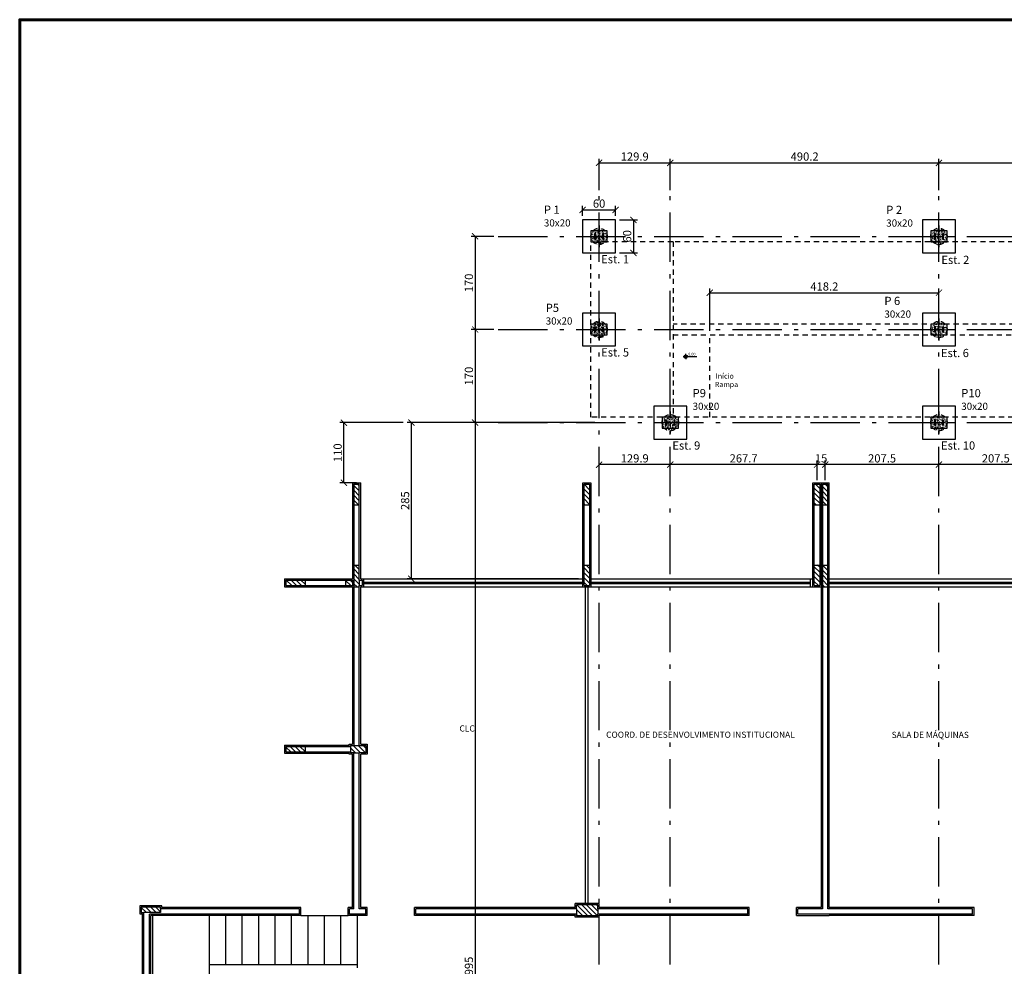
# Model space of a CAD drawing. Units: millimetres. Extents: x -23 to 699, y -147 to 291.
# Drawn here: x 12 to 36, y 217 to 241 of the extents above; entities that cross this region are included whole.
import ezdxf
from ezdxf.enums import TextEntityAlignment as Align

# ---------------------------------------------------------------- set-up
doc = ezdxf.new("R2010")
doc.units = ezdxf.units.MM
for name, pattern in [('ACAD_ISO04W100', [30, 24, -3, 0, -3]), ('ACAD_ISO10W100', [18, 12, -3, 0, -3]), ('HIDDEN', [0.375, 0.25, -0.125]), ('HIDDEN2', [0.1875, 0.125, -0.0625])]:
    doc.linetypes.add(name, pattern=pattern)
doc.layers.get('0').update_dxf_attribs({"color": 252})
for name, color, linetype in [('01 - REVESTIMENTO', 252, 'Continuous'), ('02 - PAREDE', 252, 'Continuous'), ('03 - ESQUADRIAS', 252, 'Continuous'), ('04 - ESCADA', 252, 'Continuous'), ('05 - DIVISÓRIA', 252, 'Continuous'), ('11 - TEXTO', 1, 'Continuous'), ('15 - HACHURAS', 252, 'Continuous'), ('_BLOCO', 3, 'Continuous'), ('_COTA', 2, 'Continuous'), ('_EST HAC', 1, 'Continuous'), ('_ESTACA %%C300', 2, 'Continuous'), ('_N° ESTACA', 3, 'Continuous'), ('_PERFIL', 6, 'Continuous'), ('_PILAR', 5, 'Continuous'), ('_PILAR EIXO', 1, 'ACAD_ISO10W100'), ('FUN_CARIMBO', 1, 'Continuous'), ('P01', 1, 'Continuous'), ('P02', 4, 'Continuous'), ('pILAR EIXO', 1, 'ACAD_ISO10W100'), ('RAMPA', 252, 'HIDDEN2')]:
    doc.layers.add(name, color=color, linetype=linetype)
doc.styles.add('ARIAL', font='arial.ttf', dxfattribs={"height": 0.06})
doc.styles.add('ARIAL 1-100', font='arial.ttf', dxfattribs={"height": 0.15})
doc.styles.add('Projetos', font='sanss___.ttf')
doc.styles.get("Standard").update_dxf_attribs({"font": 'arial.ttf'})
doc.dimstyles.new('75 est', dxfattribs={"dimtxt": 0.2, "dimasz": 0.15, "dimexe": 0.1, "dimexo": 0.1, "dimgap": 0.05, "dimtad": 1, "dimdec": 1, "dimlfac": 75, "dimzin": 12, "dimdsep": 46, "dimtxsty": 'Standard', "dimblk": 'ARCHTICK', "dimcen": 0.5, "dimclrd": 1, "dimclre": 252, "dimclrt": 2, "dimadec": 1, "dimazin": 3, "dimtfac": 1, "dimtdec": 1, "dimtmove": 0, "dimatfit": 3, "dimldrblk": 'OPEN30', "dimfxl": 1, "dimtolj": 1, "dimarcsym": 0})
pattern_1 = [(315, (-107.20564, 140.91378), (0.059868374, 0.059868374), [])]

# ---------------------------------------------------------------- blocks, each defined once
blk = doc.blocks.new('_ARCHTICK')
at = {"color": 0, "linetype": 'ByBlock', "const_width": 0.15}
blk.add_lwpolyline([(-0.5, -0.5), (0.5, 0.5)], dxfattribs=at)
blk = doc.blocks.new('*D18')
at = {"layer": '_COTA', "color": 252, "lineweight": -2, "transparency": 16777216}
for p, q in [((23.231, 230.7), (22.673, 230.7)), ((23.231, 204.1), (22.673, 204.1))]:
    blk.add_line(p, q, dxfattribs=at)
at = {"layer": '_COTA', "color": 1, "lineweight": -2, "transparency": 16777216}
blk.add_line((22.773, 230.7), (22.773, 204.1), dxfattribs=at)
at = {"layer": 'DEFPOINTS', "color": 0, "transparency": 16777216}
for p in [(23.331, 230.7), (22.773, 204.1), (23.331, 204.1)]:
    blk.add_point(p, dxfattribs=at)
at = {"layer": '_COTA', "color": 1, "lineweight": -2, "transparency": 16777216, "xscale": 0.15, "yscale": 0.15, "zscale": 0.15}
for p, rotation in [((22.773, 230.7), 90), ((22.773, 204.1), 270)]:
    blk.add_blockref('_ARCHTICK', p, dxfattribs=dict(at, rotation=rotation))
at = {"layer": '_COTA', "color": 2, "transparency": 16777216, "insert": (22.621, 217.4), "char_height": 0.2, "attachment_point": 5, "rotation": 90}
blk.add_mtext('\\A1;1995', dxfattribs=at)
blk = doc.blocks.new('_Open30')
at = {"color": 0, "linetype": 'ByBlock', "lineweight": -2}
for p, q in [((-1, 0.27), (0, 0)), ((0, 0), (-1, -0.27)), ((0, 0), (-1, 0))]:
    blk.add_line(p, q, dxfattribs=at)
blk = doc.blocks.new('*D19')
at = {"layer": '_COTA', "color": 252, "lineweight": -2, "transparency": 16777216}
for p, q in [((23.231, 232.967), (22.673, 232.967)), ((23.231, 230.7), (22.673, 230.7))]:
    blk.add_line(p, q, dxfattribs=at)
at = {"layer": '_COTA', "color": 1, "lineweight": -2, "transparency": 16777216}
blk.add_line((22.773, 232.967), (22.773, 230.7), dxfattribs=at)
at = {"layer": 'DEFPOINTS', "color": 0, "transparency": 16777216}
for p in [(23.331, 232.967), (22.773, 230.7), (23.331, 230.7)]:
    blk.add_point(p, dxfattribs=at)
at = {"layer": '_COTA', "color": 1, "lineweight": -2, "transparency": 16777216, "xscale": 0.15, "yscale": 0.15, "zscale": 0.15}
for p, rotation in [((22.773, 232.967), 90), ((22.773, 230.7), 270)]:
    blk.add_blockref('_ARCHTICK', p, dxfattribs=dict(at, rotation=rotation))
at = {"layer": '_COTA', "color": 2, "transparency": 16777216, "insert": (22.621, 231.834), "char_height": 0.2, "attachment_point": 5, "rotation": 90}
blk.add_mtext('\\A1;170', dxfattribs=at)
blk = doc.blocks.new('*D20')
at = {"layer": '_COTA', "color": 252, "lineweight": -2, "transparency": 16777216}
for p, q in [((23.231, 235.234), (22.673, 235.234)), ((23.231, 232.967), (22.673, 232.967))]:
    blk.add_line(p, q, dxfattribs=at)
at = {"layer": '_COTA', "color": 1, "lineweight": -2, "transparency": 16777216}
blk.add_line((22.773, 235.234), (22.773, 232.967), dxfattribs=at)
at = {"layer": 'DEFPOINTS', "color": 0, "transparency": 16777216}
for p in [(23.331, 235.234), (22.773, 232.967), (23.331, 232.967)]:
    blk.add_point(p, dxfattribs=at)
at = {"layer": '_COTA', "color": 1, "lineweight": -2, "transparency": 16777216, "xscale": 0.15, "yscale": 0.15, "zscale": 0.15}
for p, rotation in [((22.773, 235.234), 90), ((22.773, 232.967), 270)]:
    blk.add_blockref('_ARCHTICK', p, dxfattribs=dict(at, rotation=rotation))
at = {"layer": '_COTA', "color": 2, "transparency": 16777216, "insert": (22.621, 234.1), "char_height": 0.2, "attachment_point": 5, "rotation": 90}
blk.add_mtext('\\A1;170', dxfattribs=at)
blk = doc.blocks.new('*D23')
at = {"layer": '_COTA', "color": 252, "lineweight": -2, "transparency": 16777216}
for p, q in [((34.055, 236.357), (34.055, 237.124)), ((39.589, 236.357), (39.589, 237.124))]:
    blk.add_line(p, q, dxfattribs=at)
at = {"layer": '_COTA', "color": 1, "lineweight": -2, "transparency": 16777216}
blk.add_line((34.055, 237.024), (39.589, 237.024), dxfattribs=at)
at = {"layer": 'DEFPOINTS', "color": 0, "transparency": 16777216}
for p in [(39.589, 237.024), (34.055, 236.257), (39.589, 236.257)]:
    blk.add_point(p, dxfattribs=at)
at = {"layer": '_COTA', "color": 1, "lineweight": -2, "transparency": 16777216, "xscale": 0.15, "yscale": 0.15, "zscale": 0.15, "rotation": 180}
blk.add_blockref('_ARCHTICK', (34.055, 237.024), dxfattribs=at)
at = {"layer": '_COTA', "color": 1, "lineweight": -2, "transparency": 16777216, "xscale": 0.15, "yscale": 0.15, "zscale": 0.15}
blk.add_blockref('_ARCHTICK', (39.589, 237.024), dxfattribs=at)
at = {"layer": '_COTA', "color": 2, "transparency": 16777216, "insert": (36.822, 237.176), "char_height": 0.2, "attachment_point": 5}
blk.add_mtext('\\A1;415', dxfattribs=at)
blk = doc.blocks.new('*D24')
at = {"layer": '_COTA', "color": 1, "lineweight": -2, "transparency": 16777216}
blk.add_line((27.52, 237.024), (34.055, 237.024), dxfattribs=at)
at = {"layer": '_COTA', "color": 252, "lineweight": -2, "transparency": 16777216}
blk.add_line((34.055, 236.357), (34.055, 237.124), dxfattribs=at)
at = {"layer": 'DEFPOINTS', "color": 0, "transparency": 16777216}
for p in [(27.52, 237.024), (34.055, 237.024), (34.055, 236.257)]:
    blk.add_point(p, dxfattribs=at)
at = {"layer": '_COTA', "color": 1, "lineweight": -2, "transparency": 16777216, "xscale": 0.15, "yscale": 0.15, "zscale": 0.15, "rotation": 180}
blk.add_blockref('_ARCHTICK', (27.52, 237.024), dxfattribs=at)
at = {"layer": '_COTA', "color": 1, "lineweight": -2, "transparency": 16777216, "xscale": 0.15, "yscale": 0.15, "zscale": 0.15}
blk.add_blockref('_ARCHTICK', (34.055, 237.024), dxfattribs=at)
at = {"layer": '_COTA', "color": 2, "transparency": 16777216, "insert": (30.788, 237.176), "char_height": 0.2, "attachment_point": 5}
blk.add_mtext('\\A1;490.2', dxfattribs=at)
blk = doc.blocks.new('*D25')
at = {"layer": '_COTA', "color": 252, "lineweight": -2, "transparency": 16777216}
for p, q in [((25.788, 236.357), (25.788, 237.124)), ((27.52, 236.357), (27.52, 237.124))]:
    blk.add_line(p, q, dxfattribs=at)
at = {"layer": '_COTA', "color": 1, "lineweight": -2, "transparency": 16777216}
blk.add_line((25.788, 237.024), (27.52, 237.024), dxfattribs=at)
at = {"layer": 'DEFPOINTS', "color": 0, "transparency": 16777216}
for p in [(27.52, 237.024), (25.788, 236.257), (27.52, 236.257)]:
    blk.add_point(p, dxfattribs=at)
at = {"layer": '_COTA', "color": 1, "lineweight": -2, "transparency": 16777216, "xscale": 0.15, "yscale": 0.15, "zscale": 0.15, "rotation": 180}
blk.add_blockref('_ARCHTICK', (25.788, 237.024), dxfattribs=at)
at = {"layer": '_COTA', "color": 1, "lineweight": -2, "transparency": 16777216, "xscale": 0.15, "yscale": 0.15, "zscale": 0.15}
blk.add_blockref('_ARCHTICK', (27.52, 237.024), dxfattribs=at)
at = {"layer": '_COTA', "color": 2, "transparency": 16777216, "insert": (26.654, 237.176), "char_height": 0.2, "attachment_point": 5}
blk.add_mtext('\\A1;129.9', dxfattribs=at)
blk = doc.blocks.new('P 30x20')
at = {"layer": '_PERFIL'}
blk.add_lwpolyline([(0.069, -0.008, 0.414214), (0.064, -0.003), (0.059, -0.003), (-0.06, -0.003), (-0.064, -0.003, 0.414214), (-0.069, -0.008), (-0.069, -0.051), (-0.077, -0.051), (-0.077, 0.051), (-0.069, 0.051), (-0.069, 0.008, 0.414214), (-0.064, 0.003), (-0.06, 0.003), (0.059, 0.003), (0.064, 0.003, 0.414214), (0.069, 0.008), (0.069, 0.051), (0.076, 0.051), (0.076, -0.051), (0.069, -0.051)], format="xyb", close=True, dxfattribs=at)
at = {"layer": '_PILAR'}
blk.add_lwpolyline([(-0.151, 0.1), (-0.151, -0.1), (0.149, -0.1), (0.149, 0.1)], close=True, dxfattribs=at)
at = {"layer": '_PILAR EIXO', "color": 1, "linetype": 'ACAD_ISO04W100', "ltscale": 0.005}
for p, q in [((-0.001, 0.2), (-0.001, -0.2)), ((-0.2, 0), (0.2, 0))]:
    blk.add_line(p, q, dxfattribs=at)
at = {"layer": '_PILAR EIXO', "color": 1, "const_width": 0.0025}
blk.add_lwpolyline([(-0.001, 0, 1), (0.001, 0, 1)], format="xyb", close=True, dxfattribs=at)
blk = doc.blocks.new('COTA_NÍVEL_PLANTA_')
h = blk.add_hatch(color=1)
h.paths.add_polyline_path([(0, 0.126, 0.414214), (-0.126, 0), (0, 0)])
h.paths.add_polyline_path([(0.126, 0), (0, 0), (0, -0.126, 0.414214)])
at = {"color": 1}
for p, q in [((-0.196, 0), (0.801, 0)), ((0, 0), (0, 0.196)), ((0, 0), (0, -0.196))]:
    blk.add_line(p, q, dxfattribs=at)
blk.add_circle((0, 0), 0.126, dxfattribs=at)
at = {"color": 2}
blk.add_attdef('0.00', (0.18, 0.023), '', height=0.2, dxfattribs=at)
blk = doc.blocks.new('BL1')
at = {"layer": '_EST HAC'}
h = blk.add_hatch(dxfattribs=at)
h.set_pattern_fill('AR-CONC', color=256, scale=0.0005, style=0)
h.set_pattern_definition([(50, (112.089254, -225.44605), (0.091092334, -0.007969543), [0.009525, -0.104775]), (355, (112.08925, -225.44605), (-0.017621413, 0.09552832), [0.00762, -0.08382]), (100.451, (112.096845, -225.44671), (0.07347125, 0.087558344), [0.008095, -0.089045]), (46.1842, (112.08925, -225.42065), (0.13553952, -0.021021164), [0.0142875, -0.1571625]), (96.6356, (112.10055, -225.4224), (0.11870212, 0.12371278), [0.0121425, -0.1335675]), (351.184, (112.08925, -225.42065), (0.1187023, 0.12371256), [0.01143, -0.12573]), (21, (112.101954, -225.427), (0.07580744, -0.05113276), [0.009525, -0.104775]), (326, (112.10195, -225.427), (0.030901014, 0.092093983), [0.00762, -0.08382]), (71.4514, (112.10827, -225.43126), (0.106708245, 0.04096143), [0.008095, -0.089045]), (37.5, (112.089254, -225.446047), (0.0015443016, 0.0422775194), [0, -0.082804, 0, -0.08509, 0, -0.0841375]), (7.5, (112.089254, -225.446047), (0.033409831, 0.0500902874), [0, -0.048514, 0, -0.080899, 0, -0.0320675]), (327.5, (112.060933, -225.446047), (0.0677952976, -0.002864372), [0, -0.03175, 0, -0.09906, 0, -0.131445]), (317.5, (112.048233, -225.44605), (0.07406459, 0.012713246), [0, -0.041275, 0, -0.065786, 0, -0.093345])])
h.paths.add_polyline_path([(-0.212, 0.212), (0.212, -0.212, 0.198912), (0.3, 0, 0.668179)])
h.paths.add_polyline_path([(-0.212, 0.212, 0.198912), (-0.3, 0, 0.668179), (0.212, -0.212)])
at = {"layer": '_BLOCO'}
blk.add_lwpolyline([(-0.6, -0.6), (0.6, -0.6), (0.6, 0.6), (-0.6, 0.6)], close=True, dxfattribs=at)
at = {"layer": '_ESTACA %%C300', "linetype": 'HIDDEN', "ltscale": 0.5}
blk.add_circle((0, 0), 0.3, dxfattribs=at)
blk = doc.blocks.new('*D54')
at = {"layer": '_COTA', "color": 252, "lineweight": -2, "transparency": 16777216}
for p, q in [((25.388, 235.734), (25.388, 235.979)), ((26.188, 235.734), (26.188, 235.979))]:
    blk.add_line(p, q, dxfattribs=at)
at = {"layer": '_COTA', "color": 1, "lineweight": -2, "transparency": 16777216}
blk.add_line((25.388, 235.879), (26.188, 235.879), dxfattribs=at)
at = {"layer": 'DEFPOINTS', "color": 0, "transparency": 16777216}
for p in [(26.188, 235.879), (25.388, 235.634), (26.188, 235.634)]:
    blk.add_point(p, dxfattribs=at)
at = {"layer": '_COTA', "color": 1, "lineweight": -2, "transparency": 16777216, "xscale": 0.15, "yscale": 0.15, "zscale": 0.15, "rotation": 180}
blk.add_blockref('_ARCHTICK', (25.388, 235.879), dxfattribs=at)
at = {"layer": '_COTA', "color": 1, "lineweight": -2, "transparency": 16777216, "xscale": 0.15, "yscale": 0.15, "zscale": 0.15}
blk.add_blockref('_ARCHTICK', (26.188, 235.879), dxfattribs=at)
at = {"layer": '_COTA', "color": 2, "transparency": 16777216, "insert": (25.788, 236.031), "char_height": 0.2, "attachment_point": 5}
blk.add_mtext('\\A1;60', dxfattribs=at)
blk = doc.blocks.new('*D55')
at = {"layer": '_COTA', "color": 252, "lineweight": -2, "transparency": 16777216}
for p, q in [((26.288, 235.634), (26.723, 235.634)), ((26.288, 234.834), (26.723, 234.834))]:
    blk.add_line(p, q, dxfattribs=at)
at = {"layer": '_COTA', "color": 1, "lineweight": -2, "transparency": 16777216}
blk.add_line((26.623, 235.634), (26.623, 234.834), dxfattribs=at)
at = {"layer": 'DEFPOINTS', "color": 0, "transparency": 16777216}
for p in [(26.188, 235.634), (26.188, 234.834), (26.623, 234.834)]:
    blk.add_point(p, dxfattribs=at)
at = {"layer": '_COTA', "color": 1, "lineweight": -2, "transparency": 16777216, "xscale": 0.15, "yscale": 0.15, "zscale": 0.15}
for p, rotation in [((26.623, 235.634), 90), ((26.623, 234.834), 270)]:
    blk.add_blockref('_ARCHTICK', p, dxfattribs=dict(at, rotation=rotation))
at = {"layer": '_COTA', "color": 2, "transparency": 16777216, "insert": (26.471, 235.234), "char_height": 0.2, "attachment_point": 5, "rotation": 90}
blk.add_mtext('\\A1;60', dxfattribs=at)
blk = doc.blocks.new('*D64')
at = {"layer": '_COTA', "color": 252, "lineweight": -2, "transparency": 16777216}
for p, q in [((25.688, 230.7), (21.12, 230.7)), ((25.289, 226.9), (21.12, 226.9))]:
    blk.add_line(p, q, dxfattribs=at)
at = {"layer": '_COTA', "color": 1, "lineweight": -2, "transparency": 16777216}
blk.add_line((21.22, 230.7), (21.22, 226.9), dxfattribs=at)
at = {"layer": 'DEFPOINTS', "color": 0, "transparency": 16777216}
for p in [(25.788, 230.7), (21.22, 226.9), (25.389, 226.9)]:
    blk.add_point(p, dxfattribs=at)
at = {"layer": '_COTA', "color": 1, "lineweight": -2, "transparency": 16777216, "xscale": 0.15, "yscale": 0.15, "zscale": 0.15}
for p, rotation in [((21.22, 230.7), 90), ((21.22, 226.9), 270)]:
    blk.add_blockref('_ARCHTICK', p, dxfattribs=dict(at, rotation=rotation))
at = {"layer": '_COTA', "color": 2, "transparency": 16777216, "insert": (21.068, 228.8), "char_height": 0.2, "attachment_point": 5, "rotation": 90}
blk.add_mtext('\\A1;285', dxfattribs=at)
blk = doc.blocks.new('*D66')
at = {"layer": '_COTA', "color": 252, "lineweight": -2, "transparency": 16777216}
for p, q in [((21.02, 230.7), (19.48, 230.7)), ((19.889, 229.234), (19.48, 229.234))]:
    blk.add_line(p, q, dxfattribs=at)
at = {"layer": '_COTA', "color": 1, "lineweight": -2, "transparency": 16777216}
blk.add_line((19.58, 229.234), (19.58, 230.7), dxfattribs=at)
at = {"layer": 'DEFPOINTS', "color": 0, "transparency": 16777216}
for p in [(19.58, 230.7), (21.12, 230.7), (19.989, 229.234)]:
    blk.add_point(p, dxfattribs=at)
at = {"layer": '_COTA', "color": 1, "lineweight": -2, "transparency": 16777216, "xscale": 0.15, "yscale": 0.15, "zscale": 0.15}
for p, rotation in [((19.58, 230.7), 90), ((19.58, 229.234), 270)]:
    blk.add_blockref('_ARCHTICK', p, dxfattribs=dict(at, rotation=rotation))
at = {"layer": '_COTA', "color": 2, "transparency": 16777216, "insert": (19.428, 229.967), "char_height": 0.2, "attachment_point": 5, "rotation": 90}
blk.add_mtext('\\A1;110', dxfattribs=at)
blk = doc.blocks.new('*D107')
at = {"layer": '_COTA', "color": 252, "lineweight": -2, "transparency": 16777216}
blk.add_line((36.822, 229.334), (36.822, 229.777), dxfattribs=at)
at = {"layer": '_COTA', "color": 1, "lineweight": -2, "transparency": 16777216}
blk.add_line((36.822, 229.677), (34.055, 229.677), dxfattribs=at)
at = {"layer": 'DEFPOINTS', "color": 0, "transparency": 16777216}
for p in [(34.055, 229.677), (34.055, 229.677), (36.822, 229.234)]:
    blk.add_point(p, dxfattribs=at)
at = {"layer": '_COTA', "color": 1, "lineweight": -2, "transparency": 16777216, "xscale": 0.15, "yscale": 0.15, "zscale": 0.15, "rotation": 180}
blk.add_blockref('_ARCHTICK', (34.055, 229.677), dxfattribs=at)
at = {"layer": '_COTA', "color": 1, "lineweight": -2, "transparency": 16777216, "xscale": 0.15, "yscale": 0.15, "zscale": 0.15}
blk.add_blockref('_ARCHTICK', (36.822, 229.677), dxfattribs=at)
at = {"layer": '_COTA', "color": 2, "transparency": 16777216, "insert": (35.439, 229.83), "char_height": 0.2, "attachment_point": 5}
blk.add_mtext('\\A1;207.5', dxfattribs=at)
blk = doc.blocks.new('*D108')
at = {"layer": '_COTA', "color": 252, "lineweight": -2, "transparency": 16777216}
blk.add_line((31.289, 229.3), (31.289, 229.777), dxfattribs=at)
at = {"layer": '_COTA', "color": 1, "lineweight": -2, "transparency": 16777216}
blk.add_line((34.055, 229.677), (31.289, 229.677), dxfattribs=at)
at = {"layer": 'DEFPOINTS', "color": 0, "transparency": 16777216}
for p in [(31.289, 229.677), (34.055, 229.677), (31.289, 229.2)]:
    blk.add_point(p, dxfattribs=at)
at = {"layer": '_COTA', "color": 1, "lineweight": -2, "transparency": 16777216, "xscale": 0.15, "yscale": 0.15, "zscale": 0.15, "rotation": 180}
blk.add_blockref('_ARCHTICK', (31.289, 229.677), dxfattribs=at)
at = {"layer": '_COTA', "color": 1, "lineweight": -2, "transparency": 16777216, "xscale": 0.15, "yscale": 0.15, "zscale": 0.15}
blk.add_blockref('_ARCHTICK', (34.055, 229.677), dxfattribs=at)
at = {"layer": '_COTA', "color": 2, "transparency": 16777216, "insert": (32.672, 229.83), "char_height": 0.2, "attachment_point": 5}
blk.add_mtext('\\A1;207.5', dxfattribs=at)
blk = doc.blocks.new('*D109')
at = {"layer": '_COTA', "color": 252, "lineweight": -2, "transparency": 16777216}
for p, q in [((31.089, 229.3), (31.089, 229.777)), ((31.289, 229.3), (31.289, 229.777))]:
    blk.add_line(p, q, dxfattribs=at)
at = {"layer": '_COTA', "color": 1, "lineweight": -2, "transparency": 16777216}
blk.add_line((31.289, 229.677), (31.089, 229.677), dxfattribs=at)
at = {"layer": 'DEFPOINTS', "color": 0, "transparency": 16777216}
for p in [(31.089, 229.677), (31.089, 229.2), (31.289, 229.2)]:
    blk.add_point(p, dxfattribs=at)
at = {"layer": '_COTA', "color": 1, "lineweight": -2, "transparency": 16777216, "xscale": 0.15, "yscale": 0.15, "zscale": 0.15, "rotation": 180}
blk.add_blockref('_ARCHTICK', (31.089, 229.677), dxfattribs=at)
at = {"layer": '_COTA', "color": 1, "lineweight": -2, "transparency": 16777216, "xscale": 0.15, "yscale": 0.15, "zscale": 0.15}
blk.add_blockref('_ARCHTICK', (31.289, 229.677), dxfattribs=at)
at = {"layer": '_COTA', "color": 2, "transparency": 16777216, "insert": (31.189, 229.83), "char_height": 0.2, "attachment_point": 5}
blk.add_mtext('\\A1;15', dxfattribs=at)
blk = doc.blocks.new('*D110')
at = {"layer": '_COTA', "color": 252, "lineweight": -2, "transparency": 16777216}
blk.add_line((31.089, 229.3), (31.089, 229.777), dxfattribs=at)
at = {"layer": '_COTA', "color": 1, "lineweight": -2, "transparency": 16777216}
blk.add_line((31.089, 229.677), (27.52, 229.677), dxfattribs=at)
at = {"layer": 'DEFPOINTS', "color": 0, "transparency": 16777216}
for p in [(27.52, 229.677), (27.52, 229.677), (31.089, 229.2)]:
    blk.add_point(p, dxfattribs=at)
at = {"layer": '_COTA', "color": 1, "lineweight": -2, "transparency": 16777216, "xscale": 0.15, "yscale": 0.15, "zscale": 0.15, "rotation": 180}
blk.add_blockref('_ARCHTICK', (27.52, 229.677), dxfattribs=at)
at = {"layer": '_COTA', "color": 1, "lineweight": -2, "transparency": 16777216, "xscale": 0.15, "yscale": 0.15, "zscale": 0.15}
blk.add_blockref('_ARCHTICK', (31.089, 229.677), dxfattribs=at)
at = {"layer": '_COTA', "color": 2, "transparency": 16777216, "insert": (29.304, 229.83), "char_height": 0.2, "attachment_point": 5}
blk.add_mtext('\\A1;267.7', dxfattribs=at)
blk = doc.blocks.new('*D111')
at = {"layer": '_COTA', "color": 1, "lineweight": -2, "transparency": 16777216}
blk.add_line((27.52, 229.677), (25.788, 229.677), dxfattribs=at)
at = {"layer": 'DEFPOINTS', "color": 0, "transparency": 16777216}
for p in [(25.788, 229.677), (25.788, 229.677), (27.52, 229.677)]:
    blk.add_point(p, dxfattribs=at)
at = {"layer": '_COTA', "color": 1, "lineweight": -2, "transparency": 16777216, "xscale": 0.15, "yscale": 0.15, "zscale": 0.15, "rotation": 180}
blk.add_blockref('_ARCHTICK', (25.788, 229.677), dxfattribs=at)
at = {"layer": '_COTA', "color": 1, "lineweight": -2, "transparency": 16777216, "xscale": 0.15, "yscale": 0.15, "zscale": 0.15}
blk.add_blockref('_ARCHTICK', (27.52, 229.677), dxfattribs=at)
at = {"layer": '_COTA', "color": 2, "transparency": 16777216, "insert": (26.654, 229.83), "char_height": 0.2, "attachment_point": 5}
blk.add_mtext('\\A1;129.9', dxfattribs=at)
blk = doc.blocks.new('*D125')
at = {"layer": '_COTA', "color": 252, "lineweight": -2, "transparency": 16777216}
for p, q in [((28.48, 232.934), (28.48, 233.961)), ((34.055, 233.467), (34.055, 233.961))]:
    blk.add_line(p, q, dxfattribs=at)
at = {"layer": '_COTA', "color": 1, "lineweight": -2, "transparency": 16777216}
blk.add_line((28.48, 233.861), (34.055, 233.861), dxfattribs=at)
at = {"layer": 'DEFPOINTS', "color": 0, "transparency": 16777216}
for p in [(34.055, 233.861), (34.055, 233.367), (28.48, 232.834)]:
    blk.add_point(p, dxfattribs=at)
at = {"layer": '_COTA', "color": 1, "lineweight": -2, "transparency": 16777216, "xscale": 0.15, "yscale": 0.15, "zscale": 0.15, "rotation": 180}
blk.add_blockref('_ARCHTICK', (28.48, 233.861), dxfattribs=at)
at = {"layer": '_COTA', "color": 1, "lineweight": -2, "transparency": 16777216, "xscale": 0.15, "yscale": 0.15, "zscale": 0.15}
blk.add_blockref('_ARCHTICK', (34.055, 233.861), dxfattribs=at)
at = {"layer": '_COTA', "color": 2, "transparency": 16777216, "insert": (31.268, 234.013), "char_height": 0.2, "attachment_point": 5}
blk.add_mtext('\\A1;418.2', dxfattribs=at)

msp = doc.modelspace()

# ---------------------------------------------------------------- hatches: boundary and pattern name
at = {"layer": '15 - HACHURAS', "lineweight": -2}
h = msp.add_hatch(dxfattribs=at)
h.set_pattern_fill('ANSI31', color=256, scale=0.026667, angle=270, style=0)
h.set_pattern_definition(pattern_1)
h.paths.add_polyline_path([(19.7887, 226.7336), (19.7887, 226.8669), (19.622, 226.8669), (19.622, 226.7336)])
h.paths.add_polyline_path([(19.9553, 226.7003), (19.9553, 226.7336), (19.9553, 226.8669), (19.9553, 227.2336), (19.822, 227.2336), (19.822, 226.8669), (19.822, 226.7336), (19.822, 226.7003)])
h.paths.add_polyline_path([(19.9553, 228.7003), (19.9553, 229.2003), (19.822, 229.2003), (19.822, 228.7003)])
h = msp.add_hatch(dxfattribs=at)
h.set_pattern_fill('ANSI31', color=256, scale=0.026667, angle=270, style=0)
h.set_pattern_definition(pattern_1)
h.paths.add_polyline_path([(25.5553, 226.7336), (25.5553, 227.2336), (25.422, 227.2336), (25.422, 226.7336)])
h.paths.add_polyline_path([(25.5553, 228.7003), (25.5553, 229.2003), (25.422, 229.2003), (25.422, 228.7003)])
h = msp.add_hatch(dxfattribs=at)
h.set_pattern_fill('ANSI31', color=256, scale=0.026667, angle=270, style=0)
h.set_pattern_definition(pattern_1)
h.paths.add_polyline_path([(31.3553, 226.7003), (31.3553, 227.2336), (31.222, 227.2336), (31.222, 226.7003)])
h.paths.add_polyline_path([(31.1553, 226.7336), (31.1553, 227.2336), (31.022, 227.2336), (31.022, 226.7336)])
h.paths.add_polyline_path([(31.1553, 228.7003), (31.1553, 229.2003), (31.022, 229.2003), (31.022, 228.7003)])
h.paths.add_polyline_path([(31.3553, 228.7003), (31.3553, 229.2003), (31.222, 229.2003), (31.222, 228.7003)])
h = msp.add_hatch(dxfattribs=at)
h.set_pattern_fill('ANSI31', color=256, scale=0.026667, angle=270, style=0)
h.set_pattern_definition(pattern_1)
h.paths.add_polyline_path([(18.6353, 226.7336), (18.6353, 226.8669), (18.1687, 226.8669), (18.1687, 226.7336)])
h = msp.add_hatch(dxfattribs=at)
h.set_pattern_fill('ANSI31', color=256, scale=0.026667, angle=270, style=0)
h.set_pattern_definition(pattern_1)
h.paths.add_polyline_path([(18.6348, 222.6869), (18.6348, 222.8203), (18.1681, 222.8203), (18.1681, 222.6869)])
h = msp.add_hatch(dxfattribs=at)
h.set_pattern_fill('ANSI31', color=256, scale=0.026667, angle=270, style=0)
h.set_pattern_definition(pattern_1)
h.paths.add_polyline_path([(19.9553, 222.6669), (20.1153, 222.6669), (20.1153, 222.8403), (19.9553, 222.8403), (19.822, 222.8403), (19.742, 222.8403), (19.742, 222.8203), (19.742, 222.6869), (19.742, 222.6669), (19.822, 222.6669)])
h = msp.add_hatch(dxfattribs=at)
h.set_pattern_fill('ANSI31', color=256, scale=0.026667, angle=270, style=0)
h.set_pattern_definition(pattern_1)
h.paths.add_polyline_path([(25.7553, 218.6936), (25.7553, 218.7336), (25.7553, 218.8669), (25.7553, 218.9603), (25.2353, 218.9603), (25.2353, 218.8669), (25.2353, 218.7336), (25.2353, 218.6936)])
h = msp.add_hatch(dxfattribs=at)
h.set_pattern_fill('ANSI31', color=256, scale=0.026667, angle=270, style=0)
h.set_pattern_definition(pattern_1)
h.paths.add_polyline_path([(15.1153, 218.7736), (15.1153, 218.8669), (15.1153, 218.9069), (14.6487, 218.9069), (14.6487, 218.7736), (14.7153, 218.7736)])

# ---------------------------------------------------------------- linework, layer by layer
at = {"layer": '01 - REVESTIMENTO', "lineweight": -2}
for p, q in [((19.7887, 229.2336), (19.9887, 229.2336)), ((19.7887, 229.2336), (19.7887, 226.9003)), ((19.9887, 226.9003), (19.9887, 229.2336)), ((25.3887, 229.2336), (25.5887, 229.2336)), ((25.3887, 226.7003), (25.3887, 229.2336)), ((25.5887, 229.2336), (25.5887, 226.7003)), ((30.9887, 229.2336), (31.3887, 229.2336)), ((30.9887, 226.7003), (30.9887, 229.2336)), ((31.1887, 229.2336), (31.1887, 218.9003)), ((31.3887, 218.9003), (31.3887, 229.2336)), ((18.1353, 226.9003), (18.1353, 226.7003)), ((18.1353, 226.9003), (19.5887, 226.9003)), ((19.5887, 226.9003), (19.7887, 226.9003)), ((19.9887, 226.9003), (25.3887, 226.9003)), ((25.5887, 226.9003), (30.9887, 226.9003)), ((30.922, 226.9003), (30.922, 226.7003)), ((31.3887, 226.9003), (36.722, 226.9003)), ((18.1353, 226.7003), (19.5887, 226.7003)), ((19.5887, 226.7003), (19.7887, 226.7003)), ((19.7887, 226.7003), (19.7887, 222.8736)), ((19.9887, 222.8736), (19.9887, 226.7003)), ((19.9887, 226.7003), (25.3887, 226.7003)), ((25.3887, 226.7003), (31.1887, 226.7003)), ((31.3887, 226.7003), (36.722, 226.7003)), ((18.1348, 222.8536), (18.1348, 222.6536)), ((18.1348, 222.8536), (19.7087, 222.8536)), ((19.7087, 222.8536), (19.7087, 222.8736)), ((19.7087, 222.8736), (19.7887, 222.8736)), ((19.9887, 222.8736), (20.1487, 222.8736)), ((20.1487, 222.8736), (20.1487, 222.6336)), ((18.1348, 222.6536), (19.7087, 222.6536)), ((19.7087, 222.6336), (19.7087, 222.6536)), ((19.7887, 222.6336), (19.7087, 222.6336)), ((19.7887, 218.9003), (19.7887, 222.6336)), ((19.9887, 218.9003), (19.9887, 222.6336)), ((20.1487, 222.6336), (19.9887, 222.6336)), ((14.6153, 218.9403), (14.6153, 218.7403)), ((15.1487, 218.9403), (14.6153, 218.9403)), ((15.1487, 218.9003), (15.1487, 218.9403)), ((25.202, 218.9003), (25.202, 218.9936)), ((25.7887, 218.9936), (25.202, 218.9936)), ((25.7887, 218.9003), (25.7887, 218.9936)), ((14.6153, 218.7403), (14.682, 218.7403)), ((14.682, 216.1936), (14.682, 218.7403)), ((14.882, 216.2336), (14.882, 218.7003)), ((18.5353, 218.7003), (14.882, 218.7003)), ((14.9353, 216.2336), (14.9353, 218.7003)), ((18.5353, 218.9003), (15.1487, 218.9003)), ((18.5353, 218.7003), (18.5353, 218.9003)), ((19.7887, 218.9003), (19.682, 218.9003)), ((19.682, 218.7003), (19.682, 218.9003)), ((20.1487, 218.7003), (19.682, 218.7003)), ((20.1487, 218.9003), (19.9887, 218.9003)), ((20.1487, 218.7003), (20.1487, 218.9003)), ((25.202, 218.9003), (21.2953, 218.9003)), ((21.2953, 218.7003), (21.2953, 218.9003)), ((25.202, 218.7003), (21.2953, 218.7003)), ((25.202, 218.6603), (25.202, 218.7003)), ((29.442, 218.9003), (25.7887, 218.9003)), ((25.7887, 218.6603), (25.7887, 218.7003)), ((29.442, 218.7003), (25.7887, 218.7003)), ((29.442, 218.7003), (29.442, 218.9003)), ((31.1887, 218.9003), (30.5887, 218.9003)), ((30.5887, 218.7003), (30.5887, 218.9003)), ((30.5887, 218.7003), (31.3887, 218.7003)), ((34.9087, 218.9003), (31.3887, 218.9003)), ((34.9087, 218.7003), (31.3887, 218.7003)), ((34.9087, 218.7003), (34.9087, 218.9003)), ((25.7887, 218.6603), (25.202, 218.6603))]:
    msp.add_line(p, q, dxfattribs=at)
at = {"layer": '02 - PAREDE', "lineweight": -2}
for p, q in [((19.822, 229.2003), (19.822, 226.8669)), ((19.822, 229.2003), (19.9553, 229.2003)), ((19.9553, 226.8669), (19.9553, 229.2003)), ((25.422, 229.2003), (25.5553, 229.2003)), ((25.422, 226.7336), (25.422, 229.2003)), ((25.5553, 229.2003), (25.5553, 226.7336)), ((31.022, 226.7336), (31.022, 229.2003)), ((31.022, 229.2003), (31.1553, 229.2003)), ((31.1553, 229.2003), (31.1553, 226.7336)), ((31.222, 229.2003), (31.222, 218.8669)), ((31.222, 229.2003), (31.3553, 229.2003)), ((31.3553, 218.8669), (31.3553, 229.2003)), ((18.1687, 226.8669), (18.1687, 226.7336)), ((18.1687, 226.8669), (19.822, 226.8669)), ((19.9553, 226.8669), (20.022, 226.8669)), ((18.1687, 226.7336), (19.822, 226.7336)), ((19.822, 226.7336), (19.822, 222.8403)), ((19.9553, 222.8403), (19.9553, 226.7336)), ((19.9553, 226.7336), (20.022, 226.7336)), ((25.422, 226.7336), (25.5553, 226.7336)), ((31.022, 226.7336), (31.1553, 226.7336)), ((18.1681, 222.8203), (18.1681, 222.6869)), ((18.1681, 222.8203), (19.742, 222.8203)), ((19.742, 222.8203), (19.742, 222.8403)), ((19.742, 222.8403), (19.822, 222.8403)), ((19.9553, 222.8403), (20.1153, 222.8403)), ((20.1153, 222.8403), (20.1153, 222.6669)), ((18.1681, 222.6869), (19.742, 222.6869)), ((19.742, 222.6669), (19.742, 222.6869)), ((19.822, 222.6669), (19.742, 222.6669)), ((19.822, 218.8669), (19.822, 222.6669)), ((19.9553, 218.8669), (19.9553, 222.6669)), ((20.1153, 222.6669), (19.9553, 222.6669)), ((25.2353, 218.8669), (25.2353, 218.9603)), ((25.7553, 218.9603), (25.2353, 218.9603)), ((25.7553, 218.8669), (25.7553, 218.9603)), ((15.1153, 218.9069), (14.6487, 218.9069)), ((14.6487, 218.9069), (14.6487, 218.7736)), ((14.6487, 218.7736), (14.7153, 218.7736)), ((14.7153, 216.1603), (14.7153, 218.7736)), ((14.8487, 216.2003), (14.8487, 218.7336)), ((18.502, 218.7336), (14.8487, 218.7336)), ((15.1153, 218.8669), (15.1153, 218.9069)), ((18.502, 218.8669), (15.1153, 218.8669)), ((18.502, 218.7336), (18.502, 218.8669)), ((19.822, 218.8669), (19.7153, 218.8669)), ((19.7153, 218.7336), (19.7153, 218.8669)), ((20.1153, 218.7336), (19.7153, 218.7336)), ((20.1153, 218.8669), (19.9553, 218.8669)), ((20.1153, 218.7336), (20.1153, 218.8669)), ((21.3287, 218.7336), (21.3287, 218.8669)), ((25.2353, 218.8669), (21.3287, 218.8669)), ((25.2353, 218.7336), (21.3287, 218.7336)), ((25.2353, 218.6936), (25.2353, 218.7336)), ((25.7553, 218.6936), (25.2353, 218.6936)), ((29.4087, 218.8669), (25.7553, 218.8669)), ((25.7553, 218.6936), (25.7553, 218.7336)), ((29.4087, 218.7336), (25.7553, 218.7336)), ((29.4087, 218.7336), (29.4087, 218.8669)), ((31.222, 218.8669), (30.622, 218.8669)), ((30.622, 218.7336), (30.622, 218.8669)), ((34.8753, 218.7336), (30.622, 218.7336)), ((34.8753, 218.8669), (31.3553, 218.8669)), ((34.8753, 218.7336), (34.8753, 218.8669))]:
    msp.add_line(p, q, dxfattribs=at)
at = {"layer": '02 - PAREDE', "linetype": 'Continuous', "lineweight": -2}
msp.add_line((20.022, 226.8669), (20.022, 226.7336), dxfattribs=at)
at = {"layer": '03 - ESQUADRIAS', "linetype": 'Continuous', "lineweight": -2}
for p, q in [((20.0553, 226.9003), (20.0553, 226.7003)), ((20.0553, 226.8203), (25.3887, 226.8203)), ((25.3887, 226.7803), (20.0553, 226.7803)), ((25.5887, 226.8203), (30.922, 226.8203)), ((30.922, 226.7803), (25.5887, 226.7803)), ((31.3887, 226.8203), (36.722, 226.8203)), ((36.722, 226.7803), (31.3887, 226.7803))]:
    msp.add_line(p, q, dxfattribs=at)
at = {"layer": '04 - ESCADA', "lineweight": -2}
for p, q in [((16.3087, 216.2336), (16.3087, 218.7003)), ((16.7087, 217.5003), (16.7087, 218.7003)), ((17.1087, 217.5003), (17.1087, 218.7003)), ((17.5087, 217.5003), (17.5087, 218.7003)), ((17.9087, 217.5003), (17.9087, 218.7003)), ((18.3087, 217.5003), (18.3087, 218.7003)), ((18.5353, 218.7003), (19.682, 218.7003)), ((18.7087, 217.5003), (18.7087, 218.7003)), ((19.1087, 217.5003), (19.1087, 218.7003)), ((19.5087, 217.5003), (19.5087, 218.7003)), ((19.9087, 217.4336), (19.9087, 218.7003)), ((19.9087, 217.5003), (16.3087, 217.5003))]:
    msp.add_line(p, q, dxfattribs=at)
at = {"layer": '05 - DIVISÓRIA', "lineweight": -2}
for p, q in [((25.4553, 218.9936), (25.4553, 226.7003)), ((25.4553, 226.7003), (25.522, 226.7003)), ((25.522, 218.9936), (25.522, 226.7003))]:
    msp.add_line(p, q, dxfattribs=at)
at = {"layer": '15 - HACHURAS', "lineweight": -2}
for p, q in [((19.822, 228.7003), (19.9553, 228.7003)), ((25.422, 228.7003), (25.5553, 228.7003)), ((31.022, 228.7003), (31.1553, 228.7003)), ((31.222, 228.7003), (31.3553, 228.7003)), ((19.822, 227.2336), (19.9553, 227.2336)), ((25.422, 227.2336), (25.5553, 227.2336)), ((31.022, 227.2336), (31.1553, 227.2336)), ((31.222, 227.2336), (31.3553, 227.2336)), ((18.6353, 226.8669), (18.6353, 226.7336)), ((19.622, 226.8669), (19.622, 226.7336)), ((19.7887, 226.8669), (19.7887, 226.7336)), ((19.822, 226.8669), (19.822, 226.7336)), ((19.9553, 226.8669), (19.9553, 226.7336)), ((19.822, 226.7003), (19.9553, 226.7003)), ((31.222, 226.7003), (31.3553, 226.7003)), ((18.6348, 222.8203), (18.6348, 222.6869)), ((19.742, 222.8203), (19.742, 222.6869)), ((19.822, 222.8403), (19.9553, 222.8403)), ((19.822, 222.6669), (19.9553, 222.6669)), ((15.1153, 218.7736), (14.7153, 218.7736)), ((15.1153, 218.8669), (15.1153, 218.7736)), ((25.2353, 218.8669), (25.2353, 218.7336)), ((25.7553, 218.8669), (25.7553, 218.7336))]:
    msp.add_line(p, q, dxfattribs=at)
at = {"layer": 'FUN_CARIMBO', "color": 6, "lineweight": 60}
msp.add_lwpolyline([(126.9968, 240.5072), (11.693, 240.5072), (11.693, 158.4622), (126.9968, 158.4622), (126.9968, 240.5072)], dxfattribs=at)
at = {"layer": 'pILAR EIXO', "ltscale": 0.1}
for p, q in [((25.7878, 198.5107), (25.7878, 236.2574)), ((27.5198, 198.5107), (27.5198, 236.2574)), ((34.0553, 198.5107), (34.0553, 236.2574)), ((23.3313, 235.2336), (84.3199, 235.2336)), ((23.3313, 232.9669), (84.2524, 232.9669)), ((23.3313, 230.7003), (84.3199, 230.7003))]:
    msp.add_line(p, q, dxfattribs=at)
at = {"layer": 'RAMPA', "linetype": 'HIDDEN2'}
for p, q in [((25.5878, 230.8336), (25.5878, 235.1003)), ((27.5878, 235.1003), (25.8558, 235.1003)), ((27.5878, 235.1003), (27.5878, 230.8336)), ((47.7887, 235.1003), (27.5878, 235.1003)), ((33.9873, 233.1003), (27.5878, 233.1003)), ((45.7878, 233.1003), (34.1233, 233.1003)), ((27.5878, 232.8336), (45.7878, 232.8336)), ((28.4799, 230.8336), (28.4799, 232.8336)), ((47.7887, 230.8336), (25.5878, 230.8336))]:
    msp.add_line(p, q, dxfattribs=at)

# ---------------------------------------------------------------- block references
at = {"layer": '_COTA', "xscale": 0.6666666666666666, "yscale": 0.6666666666666666, "zscale": 0.6666666666666666}
for p in [(25.7878, 235.2336), (34.0553, 235.2336), (25.7878, 232.9669), (34.0553, 232.9669), (27.5198, 230.7003), (34.0553, 230.7003)]:
    msp.add_blockref('BL1', p, dxfattribs=at)
at = {"layer": 'P02', "xscale": 1.333333333333333, "yscale": 1.333333333333333, "zscale": 1.333333333333333}
for p in [(25.7887, 235.2336), (34.0562, 235.2336), (25.7887, 232.9669), (34.0562, 232.9669), (27.5207, 230.7003), (34.0562, 230.7003)]:
    msp.add_blockref('P 30x20', p, dxfattribs=at)
at = {"layer": 'P02', "ltscale": 0.5}
ref = msp.add_blockref('COTA_NÍVEL_PLANTA_', (27.8965, 232.3059), dxfattribs=dict(at, xscale=0.3333333333333333, yscale=0.3333333333333333, zscale=0.3333333333333333))
ref.add_attrib('0.00', '0.00', dxfattribs={"layer": '0', "color": 2, "height": 0.06667, "style": 'ARIAL 1-100'}).set_placement((27.9566, 232.3136), align=Align.BOTTOM_LEFT)

# ---------------------------------------------------------------- texts
at = {"layer": '11 - TEXTO', "lineweight": -2, "style": 'Projetos'}
for s, p in [('CLC', (22.3915, 223.1813)), ('COORD. DE DESENVOLVIMENTO INSTITUCIONAL', (25.9598, 223.0294)), ('SALA DE MÁQUINAS', (32.9039, 223.0255))]:
    msp.add_text(s, height=0.15, dxfattribs=at).set_placement(p)
at = {"layer": '_N° ESTACA', "char_height": 0.2, "attachment_point": 1}
for s, insert, width in [('Est. 1', (25.8379, 234.7763), 0.789497), ('Est. 2', (34.1141, 234.762), 0.789497), ('Est. 5', (25.8379, 232.5096), 0.789497), ('Est. 6', (34.1055, 232.4949), 1.619645), ('Est. 9', (27.5699, 230.243), 1.619645), ('Est. 10', (34.1055, 230.243), 1.619645)]:
    msp.add_mtext(s, dxfattribs=dict(at, insert=insert, width=width))
at = {"layer": 'P01', "linetype": 'Continuous', "style": 'ARIAL'}
for s, p in [('Início', (28.6265, 231.771)), ('Rampa', (28.6052, 231.5668))]:
    msp.add_text(s, height=0.125, dxfattribs=at).set_placement(p)
at = {"layer": 'P02', "char_height": 0.2, "attachment_point": 1}
for s, insert, width in [('P 1\\P{\\Fromans|c0;\\H0.875x;\\C2;30x20}', (24.4446, 235.9821), 0.489144), ('P 2\\P{\\Fromans|c0;\\H0.875x;\\C2;30x20}', (32.7732, 235.9787), 0.489144), ('P5\\P{\\Fromans.shx|c0;\\H0.875x;\\C2;30x20}', (24.4893, 233.5943), 1.188889), ('P 6\\P{\\Fromans.shx|c0;\\H0.875x;\\C2;30x20}', (32.7277, 233.7629), 1.881481), ('P9\\P{\\Fromans.shx|c0;\\H0.875x;\\C2;30x20}', (28.063, 231.5178), 1.374286), ('P10\\P{\\Fromans.shx|c0;\\H0.875x;\\C2;30x20}', (34.5985, 231.5178), 1.302857)]:
    msp.add_mtext(s, dxfattribs=dict(at, insert=insert, width=width))

# ---------------------------------------------------------------- dimensions: what is measured, and where the dimension line sits
at = {"layer": '_COTA'}
for base, p1, p2, picture, middle in [((27.5198, 237.0242), (25.7878, 236.2574), (27.5198, 236.2574), '*D25', (26.6538, 237.1763)), ((34.0553, 237.0242), (27.5198, 237.0242), (34.0553, 236.2574), '*D24', (30.7875, 237.1763)), ((39.5887, 237.0242), (34.0553, 236.2574), (39.5887, 236.2574), '*D23', (36.822, 237.1763)), ((26.1878, 235.8793), (25.3878, 235.6336), (26.1878, 235.6336), '*D54', (25.7878, 236.0314)), ((34.0553, 233.8608), (28.4799, 232.8336), (34.0553, 233.3669), '*D125', (31.2676, 234.013)), ((25.7878, 229.6774), (27.5198, 229.6774), (25.7878, 229.6774), '*D111', (26.6538, 229.8296)), ((27.5198, 229.6774), (31.0887, 229.2003), (27.5198, 229.6774), '*D110', (29.3042, 229.8296)), ((31.2887, 229.6774), (34.0553, 229.6774), (31.2887, 229.2003), '*D108', (32.672, 229.8296)), ((34.0553, 229.6774), (36.822, 229.2336), (34.0553, 229.6774), '*D107', (35.4387, 229.8296))]:
    dim = msp.add_linear_dim(base=base, p1=p1, p2=p2, dimstyle='75 est', dxfattribs=at)
    dim.commit()
    dim.dimension.update_dxf_attribs({"geometry": picture, "text_midpoint": middle})
for base, p1, p2, picture, middle in [((26.6231, 234.8336), (26.1878, 235.6336), (26.1878, 234.8336), '*D55', (26.471, 235.2336)), ((22.7731, 232.9669), (23.3313, 235.2336), (23.3313, 232.9669), '*D20', (22.621, 234.1003)), ((22.7731, 230.7003), (23.3313, 232.9669), (23.3313, 230.7003), '*D19', (22.621, 231.8336)), ((19.5798, 230.7003), (19.9887, 229.2336), (21.1199, 230.7003), '*D66', (19.4276, 229.9669)), ((21.2199, 226.9003), (25.7878, 230.7003), (25.3887, 226.9003), '*D64', (21.0678, 228.8003)), ((22.7731, 204.1003), (23.3313, 230.7003), (23.3313, 204.1003), '*D18', (22.621, 217.4003))]:
    dim = msp.add_linear_dim(base=base, p1=p1, p2=p2, angle=90, dimstyle='75 est', dxfattribs=at)
    dim.commit()
    dim.dimension.update_dxf_attribs({"geometry": picture, "text_midpoint": middle})
dim = msp.add_linear_dim(base=(31.0887, 229.6774), p1=(31.2887, 229.2003), p2=(31.0887, 229.2003), dimstyle='75 est', dxfattribs=at)
dim.commit()
dim.dimension.update_dxf_attribs({"geometry": '*D109', "text_midpoint": (31.1887, 229.6774), "dimtype": 160})

doc.saveas('drawing.dxf')
